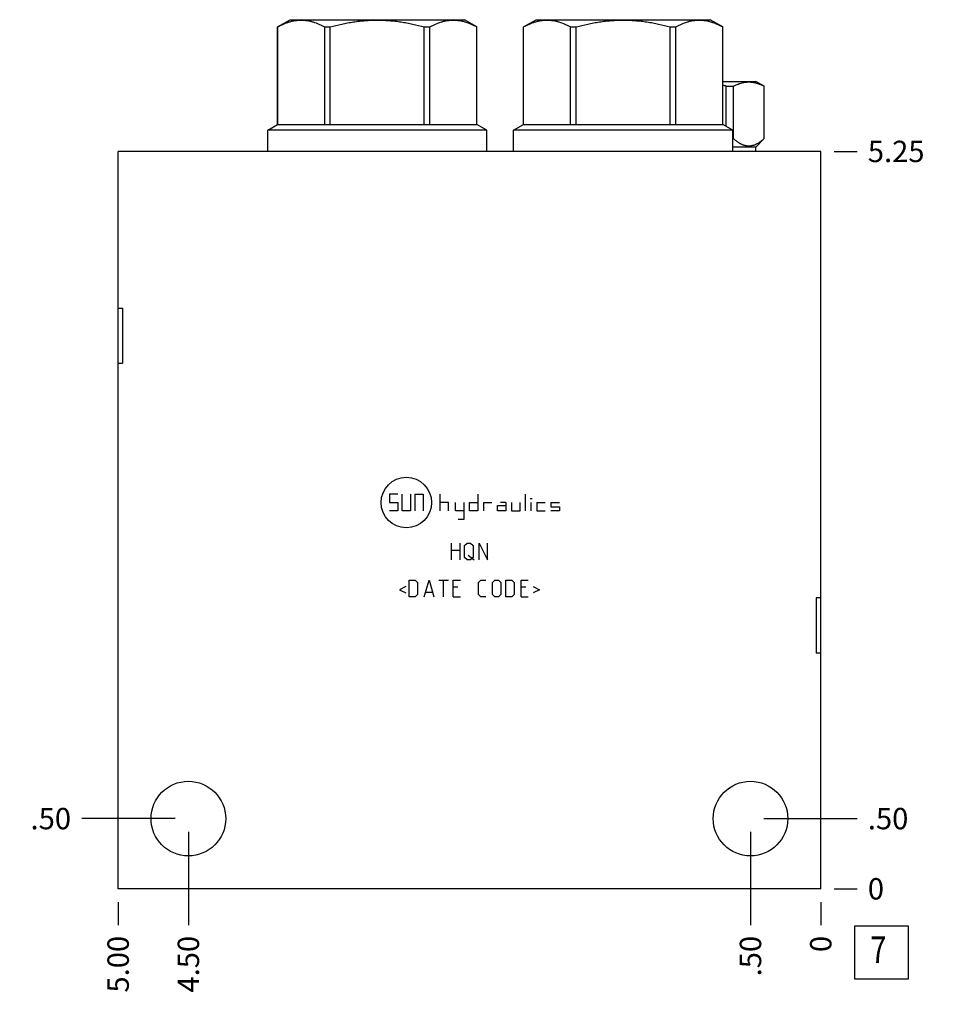
# Model space of a CAD drawing. Units: inches. Extents: x 0.3 to 21.7, y 0.3 to 16.7.
# Drawn here: x 11.6 to 15.9, y 5.9 to 10.5 of the extents above; entities that cross this region are included whole.
import ezdxf

# ---------------------------------------------------------------- set-up
doc = ezdxf.new("R2010")
doc.units = ezdxf.units.IN
doc.header["$LTSCALE"] = 1.21
doc.header["$MEASUREMENT"] = 0
doc.layers.get('0').update_dxf_attribs({"linetype": 'CONTINUOUS'})
doc.styles.get("Standard").update_dxf_attribs({"font": 'txt', "width": 0.8})
doc.dimstyles.new('DIMSTYLE_1', dxfattribs={"dimtxt": 0.1, "dimasz": 0.1875, "dimexe": 0.125, "dimexo": 0.0625, "dimgap": 0.025, "dimtad": 0, "dimtih": 1, "dimtoh": 1, "dimlfac": 1.5226, "dimzin": 4, "dimdsep": 46, "dimtxsty": 'STANDARD', "dimblk": '_FILLED', "dimblk1": '_FILLED', "dimblk2": '_FILLED', "dimcen": 0.09, "dimadec": 0, "dimazin": 0, "dimtfac": 1, "dimtofl": 0, "dimtmove": 0, "dimatfit": 3, "dimldrblk": '_FILLED', "dimfxl": 1, "dimtolj": 1, "dimtzin": 4, "dimarcsym": 0})
doc.dimstyles.new('DIMSTYLE_2', dxfattribs={"dimtxt": 0.1, "dimasz": 0.1875, "dimexe": 0.125, "dimexo": 0.0625, "dimgap": 0.025, "dimtad": 0, "dimtih": 1, "dimtoh": 1, "dimdec": 0, "dimlfac": 1.5226, "dimzin": 4, "dimdsep": 46, "dimtxsty": 'STANDARD', "dimblk": '_FILLED', "dimblk1": '_FILLED', "dimblk2": '_FILLED', "dimcen": 0.09, "dimadec": 0, "dimazin": 0, "dimtfac": 1, "dimtdec": 0, "dimtofl": 0, "dimtmove": 0, "dimatfit": 3, "dimldrblk": '_FILLED', "dimfxl": 1, "dimtolj": 1, "dimtzin": 4, "dimarcsym": 0})

# ---------------------------------------------------------------- blocks, each defined once
blk = doc.blocks.new('*D4')
at = {"color": 2, "linetype": 'CONTINUOUS'}
blk.add_line((12.0328, 6.4055), (12.0328, 6.298), dxfattribs=at)
at = {"color": 2, "linetype": 'CONTINUOUS', "insert": (11.9828, 6.248), "char_height": 0.1, "width": 0.32, "attachment_point": 3, "rotation": 90, "line_spacing_factor": 0.9}
blk.add_mtext('5.00', dxfattribs=at)
blk = doc.blocks.new('_FILLED')
at = {"color": 0, "linetype": 'BYBLOCK'}
blk.add_solid([(0, 0), (-1, 0.167), (-1, -0.167)], dxfattribs=at)
blk = doc.blocks.new('*D5')
at = {"color": 2, "linetype": 'CONTINUOUS'}
blk.add_line((15.3166, 6.4055), (15.3166, 6.298), dxfattribs=at)
at = {"color": 2, "linetype": 'CONTINUOUS', "insert": (15.2666, 6.248), "char_height": 0.1, "width": 0.08, "attachment_point": 3, "rotation": 90, "line_spacing_factor": 0.9}
blk.add_mtext('0', dxfattribs=at)
blk = doc.blocks.new('*D6')
at = {"color": 2, "linetype": 'CONTINUOUS'}
blk.add_line((15.3791, 9.916), (15.4866, 9.916), dxfattribs=at)
at = {"color": 2, "linetype": 'CONTINUOUS', "insert": (15.5366, 9.966), "char_height": 0.1, "width": 0.32, "attachment_point": 1, "line_spacing_factor": 0.9}
blk.add_mtext('5.25', dxfattribs=at)
blk = doc.blocks.new('*D7')
at = {"color": 2, "linetype": 'CONTINUOUS'}
blk.add_line((15.3791, 6.468), (15.4866, 6.468), dxfattribs=at)
at = {"color": 2, "linetype": 'CONTINUOUS', "insert": (15.5366, 6.518), "char_height": 0.1, "width": 0.08, "attachment_point": 1, "line_spacing_factor": 0.9}
blk.add_mtext('0', dxfattribs=at)
blk = doc.blocks.new('*D8')
at = {"color": 2, "linetype": 'CONTINUOUS'}
blk.add_line((14.9882, 6.7338), (14.9882, 6.298), dxfattribs=at)
at = {"color": 2, "linetype": 'CONTINUOUS', "insert": (14.9382, 6.248), "char_height": 0.1, "width": 0.24, "attachment_point": 3, "rotation": 90, "line_spacing_factor": 0.9}
blk.add_mtext('.50', dxfattribs=at)
blk = doc.blocks.new('*D9')
at = {"color": 2, "linetype": 'CONTINUOUS'}
blk.add_line((15.0507, 6.7963), (15.4866, 6.7963), dxfattribs=at)
at = {"color": 2, "linetype": 'CONTINUOUS', "insert": (15.5366, 6.8463), "char_height": 0.1, "width": 0.24, "attachment_point": 1, "line_spacing_factor": 0.9}
blk.add_mtext('.50', dxfattribs=at)
blk = doc.blocks.new('*D10')
at = {"color": 2, "linetype": 'CONTINUOUS'}
blk.add_line((12.3611, 6.7338), (12.3611, 6.298), dxfattribs=at)
at = {"color": 2, "linetype": 'CONTINUOUS', "insert": (12.3111, 6.248), "char_height": 0.1, "width": 0.32, "attachment_point": 3, "rotation": 90, "line_spacing_factor": 0.9}
blk.add_mtext('4.50', dxfattribs=at)
blk = doc.blocks.new('*D11')
at = {"color": 2, "linetype": 'CONTINUOUS'}
blk.add_line((12.2986, 6.7963), (11.8628, 6.7963), dxfattribs=at)
at = {"color": 2, "linetype": 'CONTINUOUS', "insert": (11.8128, 6.8463), "char_height": 0.1, "width": 0.24, "attachment_point": 3, "line_spacing_factor": 0.9}
blk.add_mtext('.50', dxfattribs=at)
blk = doc.blocks.new('SUN_FACENUMBER_BL3', base_point=(15.6004, 6.1698))
at = {"color": 2, "linetype": 'CONTINUOUS'}
for p, q in [((15.4754, 6.2948), (15.7254, 6.2948)), ((15.4754, 6.0448), (15.4754, 6.2948)), ((15.7254, 6.2948), (15.7254, 6.0448)), ((15.7254, 6.0448), (15.4754, 6.0448))]:
    blk.add_line(p, q, dxfattribs=at)
at = {"color": 2, "linetype": 'CONTINUOUS', "width": 0.8}
blk.add_text('7', height=0.125, dxfattribs=at).set_placement((15.5481, 6.1204))

msp = doc.modelspace()

# ---------------------------------------------------------------- linework, layer by layer
at = {"color": 7, "linetype": 'CONTINUOUS'}
for p, q in [((12.7782, 10.4983), (12.8366, 10.532)), ((12.7782, 10.0426), (12.7782, 10.4983)), ((12.7782, 10.4983), (12.7784, 10.4983)), ((12.7784, 10.0426), (12.7784, 10.4983)), ((12.8366, 10.532), (13.651, 10.532)), ((12.9983, 10.0426), (12.9983, 10.4983)), ((12.9983, 10.4983), (13.024, 10.4983)), ((13.024, 10.0426), (13.024, 10.4983)), ((13.4637, 10.0426), (13.4637, 10.4983)), ((13.4637, 10.4983), (13.4894, 10.4983)), ((13.4894, 10.0426), (13.4894, 10.4983)), ((13.7093, 10.4984), (13.651, 10.532)), ((13.7093, 10.0426), (13.7093, 10.4983)), ((13.7093, 10.4983), (13.7095, 10.4983)), ((13.7095, 10.0426), (13.7095, 10.4983)), ((13.9275, 10.4983), (13.986, 10.532)), ((13.9275, 10.0426), (13.9275, 10.4983)), ((13.9275, 10.4983), (13.9278, 10.4983)), ((13.9278, 10.0426), (13.9278, 10.4983)), ((13.986, 10.532), (14.8004, 10.532)), ((14.1476, 10.0426), (14.1476, 10.4983)), ((14.1476, 10.4983), (14.1734, 10.4983)), ((14.1734, 10.0426), (14.1734, 10.4983)), ((14.613, 10.0426), (14.613, 10.4983)), ((14.613, 10.4983), (14.6388, 10.4983)), ((14.6388, 10.0426), (14.6388, 10.4983)), ((14.8587, 10.4984), (14.8004, 10.532)), ((14.8586, 10.0426), (14.8586, 10.4983)), ((14.8586, 10.4983), (14.8588, 10.4983)), ((14.8588, 10.0426), (14.8588, 10.4983)), ((14.8588, 10.2437), (15.0138, 10.2437)), ((14.8749, 10.0333), (14.8749, 10.2214)), ((14.8749, 10.2214), (14.9086, 10.2214)), ((14.9086, 9.9761), (14.9086, 10.2214)), ((15.0526, 10.2214), (15.0138, 10.2437)), ((15.052, 9.9761), (15.052, 10.2214)), ((15.052, 10.2214), (15.0526, 10.2214)), ((15.0526, 9.9761), (15.0526, 10.2214)), ((12.7319, 10.0158), (12.7782, 10.0426)), ((12.7782, 10.0426), (13.7095, 10.0426)), ((13.7558, 10.0158), (13.7095, 10.0426)), ((13.8812, 10.0158), (13.9275, 10.0426)), ((13.9275, 10.0426), (14.8588, 10.0426)), ((14.9051, 10.0158), (14.8588, 10.0426)), ((12.7319, 9.916), (12.7319, 10.0158)), ((13.7558, 10.0158), (12.7319, 10.0158)), ((13.7558, 9.916), (13.7558, 10.0158)), ((13.8812, 9.916), (13.8812, 10.0158)), ((14.9051, 10.0158), (13.8812, 10.0158)), ((14.9051, 9.916), (14.9051, 10.0158)), ((14.9086, 9.9761), (14.9051, 9.9761)), ((15.0129, 9.9364), (15.0526, 9.9761)), ((15.0526, 9.9761), (15.052, 9.9761)), ((12.0328, 6.468), (12.0328, 9.916)), ((15.3166, 9.916), (12.0328, 9.916)), ((15.0129, 9.9364), (14.9051, 9.9364)), ((15.0129, 9.916), (15.0129, 9.9364)), ((15.3166, 6.468), (15.3166, 9.916)), ((12.0328, 9.1832), (12.0538, 9.1832)), ((12.0538, 9.1832), (12.0538, 8.9254)), ((12.0328, 8.9254), (12.0538, 8.9254)), ((15.3166, 7.8283), (15.2956, 7.8283)), ((15.2956, 7.8283), (15.2956, 7.5705)), ((15.3166, 7.5705), (15.2956, 7.5705)), ((15.3166, 6.468), (12.0328, 6.468))]:
    msp.add_line(p, q, dxfattribs=at)
at = {"color": 4, "linetype": 'CONTINUOUS'}
for p, q in [((13.301, 8.3135), (13.301, 8.2741)), ((13.3404, 8.3135), (13.301, 8.3135)), ((13.3601, 8.2347), (13.3601, 8.3135)), ((13.3995, 8.3135), (13.3995, 8.2347)), ((13.4192, 8.3135), (13.4192, 8.2347)), ((13.4192, 8.3135), (13.4586, 8.3135)), ((13.4586, 8.3135), (13.4586, 8.2347)), ((13.5374, 8.2347), (13.5374, 8.3135)), ((13.7141, 8.3135), (13.7141, 8.2347)), ((13.9374, 8.2347), (13.9374, 8.3135)), ((13.9587, 8.2938), (13.9686, 8.2938)), ((13.301, 8.2741), (13.3404, 8.2741)), ((13.3404, 8.2741), (13.3404, 8.2347)), ((13.5768, 8.2741), (13.5374, 8.2741)), ((13.5768, 8.2347), (13.5768, 8.2741)), ((13.609, 8.2347), (13.609, 8.2741)), ((13.6484, 8.2741), (13.6484, 8.1953)), ((13.6747, 8.2741), (13.7141, 8.2741)), ((13.6747, 8.2347), (13.6747, 8.2741)), ((13.7404, 8.2741), (13.7798, 8.2741)), ((13.7404, 8.2741), (13.7404, 8.2347)), ((13.806, 8.2609), (13.8454, 8.2609)), ((13.806, 8.2347), (13.806, 8.2609)), ((13.8454, 8.2741), (13.8192, 8.2741)), ((13.8454, 8.2741), (13.8454, 8.2347)), ((13.8717, 8.2741), (13.8717, 8.2347)), ((13.9111, 8.2347), (13.9111, 8.2741)), ((13.9637, 8.2347), (13.9637, 8.2741)), ((13.9899, 8.2741), (14.0293, 8.2741)), ((13.9899, 8.2741), (13.9899, 8.2347)), ((14.0556, 8.2741), (14.095, 8.2741)), ((14.0556, 8.2741), (14.0556, 8.2544)), ((14.0556, 8.2544), (14.095, 8.2544)), ((14.095, 8.2544), (14.095, 8.2347)), ((13.3404, 8.2347), (13.301, 8.2347)), ((13.3995, 8.2347), (13.3601, 8.2347)), ((13.6484, 8.2347), (13.609, 8.2347)), ((13.7141, 8.2347), (13.6747, 8.2347)), ((13.8454, 8.2347), (13.806, 8.2347)), ((13.8717, 8.2347), (13.9111, 8.2347)), ((13.9899, 8.2347), (14.0293, 8.2347)), ((14.095, 8.2347), (14.0556, 8.2347)), ((13.6484, 8.1953), (13.6221, 8.1953)), ((13.5902, 8.0061), (13.5902, 8.0849)), ((13.6297, 8.0849), (13.6297, 8.0061)), ((13.6522, 8.0737), (13.6634, 8.0849)), ((13.6522, 8.0174), (13.6522, 8.0737)), ((13.6634, 8.0849), (13.6803, 8.0849)), ((13.6803, 8.0849), (13.6916, 8.0737)), ((13.6916, 8.0737), (13.6916, 8.0174)), ((13.7197, 8.0849), (13.7591, 8.0061)), ((13.7197, 8.0061), (13.7197, 8.0849)), ((13.7591, 8.0061), (13.7591, 8.0849)), ((13.5902, 8.0511), (13.6297, 8.0511)), ((13.6634, 8.0061), (13.6522, 8.0174)), ((13.6691, 8.0286), (13.6972, 8.0061)), ((13.6916, 8.0174), (13.6803, 8.0061)), ((13.6803, 8.0061), (13.6634, 8.0061)), ((13.3773, 7.8815), (13.3472, 7.8665)), ((13.3923, 7.9115), (13.4204, 7.9115)), ((13.3923, 7.8327), (13.3923, 7.9115)), ((13.4204, 7.9115), (13.4317, 7.9003)), ((13.4317, 7.9003), (13.4317, 7.844)), ((13.4636, 7.8327), (13.4861, 7.9115)), ((13.4861, 7.9115), (13.5086, 7.8327)), ((13.5311, 7.9115), (13.5762, 7.9115)), ((13.5537, 7.8327), (13.5537, 7.9115)), ((13.5987, 7.9115), (13.6325, 7.9115)), ((13.5987, 7.8327), (13.5987, 7.9115)), ((13.6212, 7.8778), (13.5987, 7.8778)), ((13.7169, 7.9003), (13.7282, 7.9115)), ((13.7169, 7.844), (13.7169, 7.9003)), ((13.7282, 7.9115), (13.7507, 7.9115)), ((13.7826, 7.9003), (13.7938, 7.9115)), ((13.7826, 7.844), (13.7826, 7.9003)), ((13.7938, 7.9115), (13.8107, 7.9115)), ((13.8107, 7.9115), (13.822, 7.9003)), ((13.822, 7.9003), (13.822, 7.844)), ((13.8445, 7.9115), (13.8727, 7.9115)), ((13.8445, 7.8327), (13.8445, 7.9115)), ((13.8727, 7.9115), (13.8839, 7.9003)), ((13.8839, 7.9003), (13.8839, 7.844)), ((13.9158, 7.9115), (13.9496, 7.9115)), ((13.9158, 7.8327), (13.9158, 7.9115)), ((13.9383, 7.8778), (13.9158, 7.8778)), ((13.9721, 7.8815), (14.0021, 7.8665)), ((13.3472, 7.8665), (13.3773, 7.8515)), ((13.4204, 7.8327), (13.3923, 7.8327)), ((13.4317, 7.844), (13.4204, 7.8327)), ((13.4711, 7.8552), (13.5011, 7.8552)), ((13.5987, 7.8327), (13.6325, 7.8327)), ((13.7282, 7.8327), (13.7169, 7.844)), ((13.7507, 7.8327), (13.7282, 7.8327)), ((13.7938, 7.8327), (13.7826, 7.844)), ((13.8107, 7.8327), (13.7938, 7.8327)), ((13.822, 7.844), (13.8107, 7.8327)), ((13.8727, 7.8327), (13.8445, 7.8327)), ((13.8839, 7.844), (13.8727, 7.8327)), ((13.9158, 7.8327), (13.9496, 7.8327)), ((14.0021, 7.8665), (13.9721, 7.8515))]:
    msp.add_line(p, q, dxfattribs=at)
msp.add_circle((13.3798, 8.2741), 0.1182, dxfattribs=at)
at = {"color": 7, "linetype": 'CONTINUOUS'}
for centre in [(12.3611, 6.7963), (14.9882, 6.7963)]:
    msp.add_circle(centre, 0.1744, dxfattribs=at)
msp.add_arc((14.6914, 9.5102), 0.7344, 75.5317, 76.8194, dxfattribs=at)
for points, knots in [([(12.7784, 10.4983), (12.7829, 10.5007), (12.7918, 10.5054), (12.8097, 10.5137), (12.828, 10.5205), (12.8466, 10.5255), (12.8605, 10.5281), (12.8744, 10.5298), (12.8884, 10.5303), (12.9023, 10.5298), (12.9162, 10.5281), (12.9301, 10.5255), (12.9487, 10.5205), (12.967, 10.5137), (12.9849, 10.5054), (12.9938, 10.5007), (12.9983, 10.4983)], [0, 0, 0, 0, 0.065648, 0.130271, 0.256452, 0.318208, 0.379242, 0.439757, 0.5, 0.560243, 0.620758, 0.681792, 0.743548, 0.869729, 0.934352, 1, 1, 1, 1]), ([(13.024, 10.4983), (13.0419, 10.5032), (13.069, 10.5099), (13.1054, 10.5172), (13.1328, 10.5218), (13.1605, 10.5255), (13.1882, 10.5282), (13.216, 10.5298), (13.2438, 10.5303), (13.2717, 10.5298), (13.2995, 10.5282), (13.3272, 10.5255), (13.3548, 10.5218), (13.3823, 10.5172), (13.4187, 10.5099), (13.4458, 10.5032), (13.4637, 10.4983)], [0, 0, 0, 0, 0.124991, 0.187491, 0.249993, 0.312494, 0.374996, 0.437498, 0.5, 0.562502, 0.625004, 0.687506, 0.750007, 0.812509, 0.875009, 1, 1, 1, 1]), ([(13.4894, 10.4983), (13.4939, 10.5007), (13.5028, 10.5054), (13.5207, 10.5137), (13.539, 10.5205), (13.5576, 10.5255), (13.5714, 10.5281), (13.5854, 10.5298), (13.5993, 10.5303), (13.6133, 10.5298), (13.6272, 10.5281), (13.6411, 10.5255), (13.6597, 10.5205), (13.678, 10.5137), (13.6959, 10.5054), (13.7048, 10.5007), (13.7093, 10.4983)], [0, 0, 0, 0, 0.065648, 0.130271, 0.256452, 0.318208, 0.379242, 0.439757, 0.5, 0.560243, 0.620758, 0.681792, 0.743548, 0.869729, 0.934352, 1, 1, 1, 1]), ([(13.9278, 10.4983), (13.9322, 10.5007), (13.9411, 10.5054), (13.9591, 10.5137), (13.9774, 10.5205), (13.9959, 10.5255), (14.0098, 10.5281), (14.0237, 10.5298), (14.0377, 10.5303), (14.0517, 10.5298), (14.0656, 10.5281), (14.0795, 10.5255), (14.098, 10.5205), (14.1163, 10.5137), (14.1343, 10.5054), (14.1432, 10.5007), (14.1476, 10.4983)], [0, 0, 0, 0, 0.065648, 0.130271, 0.256452, 0.318208, 0.379242, 0.439757, 0.5, 0.560243, 0.620758, 0.681792, 0.743548, 0.869729, 0.934352, 1, 1, 1, 1]), ([(14.1734, 10.4983), (14.1913, 10.5032), (14.2183, 10.5099), (14.2547, 10.5172), (14.2822, 10.5218), (14.3098, 10.5255), (14.3375, 10.5282), (14.3653, 10.5298), (14.3932, 10.5303), (14.421, 10.5298), (14.4489, 10.5282), (14.4766, 10.5255), (14.5042, 10.5218), (14.5317, 10.5172), (14.5681, 10.5099), (14.5951, 10.5032), (14.613, 10.4983)], [0, 0, 0, 0, 0.124991, 0.187491, 0.249993, 0.312494, 0.374996, 0.437498, 0.5, 0.562502, 0.625004, 0.687506, 0.750007, 0.812509, 0.875009, 1, 1, 1, 1]), ([(14.6388, 10.4983), (14.6432, 10.5007), (14.6521, 10.5054), (14.6701, 10.5137), (14.6884, 10.5205), (14.7069, 10.5255), (14.7208, 10.5281), (14.7347, 10.5298), (14.7487, 10.5303), (14.7626, 10.5298), (14.7766, 10.5281), (14.7905, 10.5255), (14.809, 10.5205), (14.8273, 10.5137), (14.8453, 10.5054), (14.8542, 10.5007), (14.8586, 10.4983)], [0, 0, 0, 0, 0.065648, 0.130271, 0.256452, 0.318208, 0.379242, 0.439757, 0.5, 0.560243, 0.620758, 0.681792, 0.743548, 0.869729, 0.934352, 1, 1, 1, 1]), ([(14.9086, 10.2214), (14.9115, 10.2229), (14.9173, 10.2257), (14.9262, 10.2296), (14.9351, 10.233), (14.9441, 10.2358), (14.9531, 10.238), (14.9621, 10.2397), (14.9712, 10.2407), (14.9803, 10.241), (14.9894, 10.2407), (14.9984, 10.2397), (15.0075, 10.238), (15.0165, 10.2358), (15.0255, 10.233), (15.0344, 10.2296), (15.0433, 10.2257), (15.0491, 10.2229), (15.052, 10.2214)], [0, 0, 0, 0, 0.065372, 0.129784, 0.193256, 0.255846, 0.317651, 0.378817, 0.439527, 0.5, 0.560473, 0.621183, 0.682349, 0.744154, 0.806744, 0.870216, 0.934628, 1, 1, 1, 1]), ([(14.9086, 9.9761), (14.9113, 9.9736), (14.9156, 9.97), (14.9214, 9.9655), (14.9257, 9.9623), (14.9301, 9.9592), (14.9346, 9.9564), (14.939, 9.9539), (14.9449, 9.9507), (14.951, 9.9481), (14.9571, 9.9459), (14.9617, 9.9446), (14.9664, 9.9436), (14.971, 9.9428), (14.9756, 9.9424), (14.9803, 9.9422), (14.9849, 9.9424), (14.9896, 9.9428), (14.9942, 9.9436), (14.9988, 9.9446), (15.0034, 9.9459), (15.0096, 9.9481), (15.0156, 9.9507), (15.0216, 9.9539), (15.026, 9.9564), (15.0304, 9.9592), (15.0348, 9.9623), (15.0392, 9.9655), (15.045, 9.97), (15.0492, 9.9736), (15.052, 9.9761)], [0, 0, 0, 0, 0.069107, 0.102931, 0.136248, 0.169048, 0.201326, 0.233083, 0.264327, 0.325334, 0.35518, 0.384642, 0.413781, 0.442666, 0.471378, 0.5, 0.528622, 0.557334, 0.586219, 0.615358, 0.64482, 0.674666, 0.735673, 0.766917, 0.798674, 0.830952, 0.863752, 0.897069, 0.930893, 1, 1, 1, 1])]:
    msp.add_open_spline(points, degree=3, knots=knots, dxfattribs=at)

# ---------------------------------------------------------------- block references
at = {"color": 2, "linetype": 'CONTINUOUS'}
msp.add_blockref('SUN_FACENUMBER_BL3', (15.6004, 6.1698), dxfattribs=at)

# ---------------------------------------------------------------- dimensions: what is measured, and where the dimension line sits
for feature_location, offset, dtype, origin, dimstyle, picture, middle in [((15.3791, 9.916), (0.1075, 0), 0, (15.3166, 6.468), 'DIMSTYLE_1', '*D6', (15.6991, 9.916)), ((12.2986, 6.7963), (-0.4359, 0), 0, (15.3166, 6.468), 'DIMSTYLE_1', '*D11', (11.7003, 6.7963)), ((15.0507, 6.7963), (0.4359, 0), 0, (15.3166, 6.468), 'DIMSTYLE_1', '*D9', (15.6641, 6.7963)), ((12.3611, 6.7338), (0, -0.4359), 1, (15.3166, 6.468), 'DIMSTYLE_1', '*D10', (12.3611, 6.088)), ((14.9882, 6.7338), (0, -0.4359), 1, (15.3166, 6.468), 'DIMSTYLE_1', '*D8', (14.9882, 6.1355)), ((15.3791152563, 6.4679502088), (0.1075, 0), 0, (15.3166152563, 6.4679502088), 'DIMSTYLE_2', '*D7', (15.5766156616, 6.4679500732)), ((12.0328, 6.4055), (0, -0.1075), 1, (15.3166, 6.468), 'DIMSTYLE_1', '*D4', (12.0328, 6.088)), ((15.3166152563, 6.4054502088), (0, -0.1075), 1, (15.3166152563, 6.4679502088), 'DIMSTYLE_2', '*D5', (15.3166153003, 6.2079501259))]:
    dim = msp.add_ordinate_dim(feature_location=feature_location, offset=offset, dtype=dtype, origin=origin, dimstyle=dimstyle, dxfattribs=at)
    dim.commit()
    dim.dimension.update_dxf_attribs({"geometry": picture, "text_midpoint": middle})

doc.saveas('drawing.dxf')
